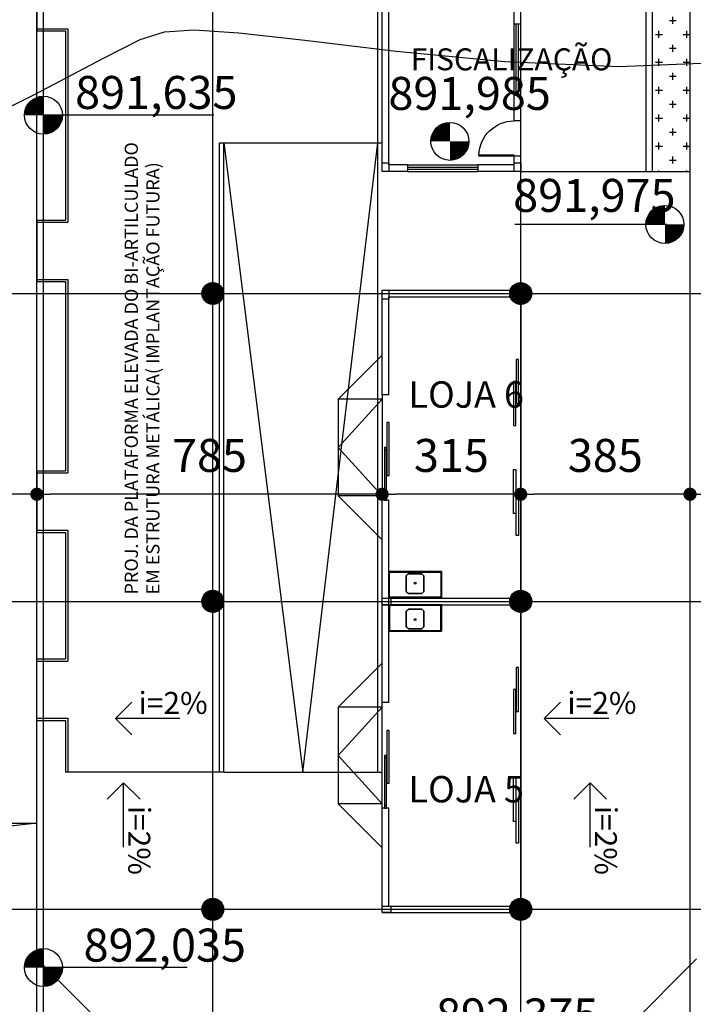
# Model space of a CAD drawing. Extents: x 426349 to 531820, y 3523 to 36018.
# Drawn here: x 448039 to 449571, y 18020 to 20258 of the extents above; entities that cross this region are included whole.
import ezdxf
from ezdxf.lldxf.tags import DXFTag

# ---------------------------------------------------------------- set-up
doc = ezdxf.new("R2010")
doc.units = 0
doc.header["$LTSCALE"] = 100
doc.header["$PDMODE"] = 34
doc.linetypes.add('CONTINUO', pattern=[0])
for name, color, linetype in [('ARQ-BI-ARTIC', 10, 'HIDDEN'), ('ARQ-COTA', 7, 'Continuous'), ('ARQ-EIXOS', 10, 'Continuous'), ('ARQ-HACHURA', 252, 'Continuous'), ('ARQ-JANELA', 210, 'Continuous'), ('ARQ-LIN-VISTA', 252, 'Continuous'), ('ARQ-PAISAGISMO', 90, 'Continuous'), ('ARQ-PAREDE', 5, 'Continuous'), ('ARQ-PILAR', 230, 'Continuous'), ('ARQ-PLATAFORMA', 4, 'Continuous'), ('ARQ-PORTA', 4, 'Continuous'), ('ARQ-TEXTO', 7, 'Continuous'), ('CURVASTG', 10, 'CONTINUO')]:
    doc.layers.add(name, color=color, linetype=linetype)
doc.styles.add('ARIAL NARROW', font='txt')
doc.styles.add('COTAS', font='txt')
tags = doc.linetypes.add('CENTER', pattern=[2, 1.25, -0.25, 0.25, -0.25]).pattern_tags.tags
tags[10:11] = [DXFTag(74, 4), DXFTag(75, 0), DXFTag(340, '0'), DXFTag(46, 1.0), DXFTag(50, 0.0), DXFTag(44, 0.0), DXFTag(45, 0.0)]
tags[8:9] = [DXFTag(74, 4), DXFTag(75, 0), DXFTag(340, '0'), DXFTag(46, 1.0), DXFTag(50, 0.0), DXFTag(44, 0.0), DXFTag(45, 0.0)]
tags[6:7] = [DXFTag(74, 4), DXFTag(75, 0), DXFTag(340, '0'), DXFTag(46, 1.0), DXFTag(50, 0.0), DXFTag(44, 0.0), DXFTag(45, 0.0)]
tags[4:5] = [DXFTag(74, 4), DXFTag(75, 0), DXFTag(340, '0'), DXFTag(46, 1.0), DXFTag(50, 0.0), DXFTag(44, 0.0), DXFTag(45, 0.0)]
tags = doc.linetypes.add('HIDDEN', pattern=[0.375, 0.25, -0.125]).pattern_tags.tags
tags[6:7] = [DXFTag(74, 4), DXFTag(75, 0), DXFTag(340, '0'), DXFTag(46, 1.0), DXFTag(50, 0.0), DXFTag(44, 0.0), DXFTag(45, 0.0)]
tags[4:5] = [DXFTag(74, 4), DXFTag(75, 0), DXFTag(340, '0'), DXFTag(46, 1.0), DXFTag(50, 0.0), DXFTag(44, 0.0), DXFTag(45, 0.0)]
doc.dimstyles.new('1-500', dxfattribs={"dimtxt": 75, "dimasz": 30, "dimexe": 10, "dimexo": 10, "dimgap": 50, "dimtad": 1, "dimdec": 1, "dimzin": 12, "dimdsep": 46, "dimtxsty": 'COTAS', "dimblk": 'DOT', "dimcen": 10, "dimdle": 10, "dimclrd": 252, "dimclre": 252, "dimclrt": 256, "dimadec": 0, "dimazin": 0, "dimtfac": 1, "dimtdec": 1, "dimtix": 1, "dimtofl": 0, "dimtmove": 0, "dimatfit": 3, "dimfxl": 0, "dimtvp": 50, "dimtolj": 1, "dimlwd": -1, "dimlwe": -1, "dimarcsym": 0})
pattern_1 = [(45, (108766.8365, 0), (-0.8838834765, 0.8838834765), [])]

# ---------------------------------------------------------------- blocks, each defined once
blk = doc.blocks.new('_DOT')
at = {"color": 0, "linetype": 'ByBlock', "lineweight": -2}
blk.add_line((-0.5, 0), (-1, 0), dxfattribs=at)
at = {"linetype": 'ByBlock', "const_width": 0.5}
blk.add_lwpolyline([(-0.25, 0, 1), (0.25, 0, 1)], format="xyb", close=True, dxfattribs=at)
blk = doc.blocks.new('*D21')
at = {"layer": 'ARQ-COTA', "color": 252, "linetype": 'Continuous'}
for p, q in [((449498.9, 19635.6), (450129.2, 19635.6)), ((450119.2, 19605.6), (450119.2, 19403.1)), ((450119.2, 18965.6), (450119.2, 19168)), ((450178.9, 18935.6), (450109.2, 18935.6))]:
    blk.add_line(p, q, dxfattribs=at)
at = {"layer": 'DEFPOINTS', "color": 0, "linetype": 'Continuous'}
for p in [(449488.9, 19635.6), (450119.2, 19635.6), (450188.9, 18935.6)]:
    blk.add_point(p, dxfattribs=at)
at = {"layer": 'ARQ-COTA', "color": 252, "linetype": 'Continuous', "xscale": 30, "yscale": 30, "zscale": 30}
for p, rotation in [((450119.2, 19635.6), 90), ((450119.2, 18935.6), 270)]:
    blk.add_blockref('_DOT', p, dxfattribs=dict(at, rotation=rotation))
at = {"layer": 'ARQ-COTA', "linetype": 'Continuous', "insert": (450119.2, 19285.6), "char_height": 75, "attachment_point": 5, "rotation": 90, "style": 'COTAS'}
blk.add_mtext('\\A1;700', dxfattribs=at)
blk = doc.blocks.new('*D22')
at = {"layer": 'ARQ-COTA', "color": 252, "linetype": 'Continuous'}
for p, q in [((449498.9, 20335.6), (450129.2, 20335.6)), ((450119.2, 20305.6), (450119.2, 20103.1)), ((450119.2, 19665.6), (450119.2, 19868)), ((449498.9, 19635.6), (450129.2, 19635.6))]:
    blk.add_line(p, q, dxfattribs=at)
at = {"layer": 'DEFPOINTS', "color": 0, "linetype": 'Continuous'}
for p in [(449488.9, 20335.6), (450119.2, 20335.6), (449488.9, 19635.6)]:
    blk.add_point(p, dxfattribs=at)
at = {"layer": 'ARQ-COTA', "color": 252, "linetype": 'Continuous', "xscale": 30, "yscale": 30, "zscale": 30}
for p, rotation in [((450119.2, 20335.6), 90), ((450119.2, 19635.6), 270)]:
    blk.add_blockref('_DOT', p, dxfattribs=dict(at, rotation=rotation))
at = {"layer": 'ARQ-COTA', "linetype": 'Continuous', "insert": (450119.2, 19985.6), "char_height": 75, "attachment_point": 5, "rotation": 90, "style": 'COTAS'}
blk.add_mtext('\\A1;700', dxfattribs=at)
blk = doc.blocks.new('PORTA80')
for p, q in [((-20, 0), (-20, 800)), ((-20, 800), (0, 800)), ((0, 0), (0, 800)), ((0, 0), (-20, 0))]:
    blk.add_line(p, q)
blk.add_arc((0, 0), 800, 91.4637, 179.9868)
blk = doc.blocks.new('*D142')
at = {"layer": 'ARQ-COTA', "color": 252, "linetype": 'Continuous'}
blk.add_line((450263.5, 19179.2), (449593.5, 19179.2), dxfattribs=at)
at = {"layer": 'DEFPOINTS', "color": 0, "linetype": 'Continuous'}
for p in [(449563.5, 19179.2), (449563.5, 19179.2), (450293.5, 19179.2)]:
    blk.add_point(p, dxfattribs=at)
at = {"layer": 'ARQ-COTA', "color": 252, "linetype": 'Continuous', "xscale": 30, "yscale": 30, "zscale": 30, "rotation": 180}
blk.add_blockref('_DOT', (449563.5, 19179.2), dxfattribs=at)
at = {"layer": 'ARQ-COTA', "color": 252, "linetype": 'Continuous', "xscale": 30, "yscale": 30, "zscale": 30}
blk.add_blockref('_DOT', (450293.5, 19179.2), dxfattribs=at)
at = {"layer": 'ARQ-COTA', "linetype": 'Continuous', "insert": (449928.5, 19267.5), "char_height": 75, "attachment_point": 5, "style": 'COTAS'}
blk.add_mtext('\\A1;730', dxfattribs=at)
blk = doc.blocks.new('*D143')
at = {"layer": 'ARQ-COTA', "color": 252, "linetype": 'Continuous'}
blk.add_line((449533.5, 19179.2), (449208.5, 19179.2), dxfattribs=at)
at = {"layer": 'DEFPOINTS', "color": 0, "linetype": 'Continuous'}
for p in [(449178.5, 19179.2), (449178.5, 19179.2), (449563.5, 19179.2)]:
    blk.add_point(p, dxfattribs=at)
at = {"layer": 'ARQ-COTA', "color": 252, "linetype": 'Continuous', "xscale": 30, "yscale": 30, "zscale": 30, "rotation": 180}
blk.add_blockref('_DOT', (449178.5, 19179.2), dxfattribs=at)
at = {"layer": 'ARQ-COTA', "color": 252, "linetype": 'Continuous', "xscale": 30, "yscale": 30, "zscale": 30}
blk.add_blockref('_DOT', (449563.5, 19179.2), dxfattribs=at)
at = {"layer": 'ARQ-COTA', "linetype": 'Continuous', "insert": (449371, 19267.5), "char_height": 75, "attachment_point": 5, "style": 'COTAS'}
blk.add_mtext('\\A1;385', dxfattribs=at)
blk = doc.blocks.new('*D144')
at = {"layer": 'ARQ-COTA', "color": 252, "linetype": 'Continuous'}
blk.add_line((449148.5, 19179.2), (448893.5, 19179.2), dxfattribs=at)
at = {"layer": 'DEFPOINTS', "color": 0, "linetype": 'Continuous'}
for p in [(448863.5, 19179.2), (448863.5, 19179.2), (449178.5, 19179.2)]:
    blk.add_point(p, dxfattribs=at)
at = {"layer": 'ARQ-COTA', "color": 252, "linetype": 'Continuous', "xscale": 30, "yscale": 30, "zscale": 30, "rotation": 180}
blk.add_blockref('_DOT', (448863.5, 19179.2), dxfattribs=at)
at = {"layer": 'ARQ-COTA', "color": 252, "linetype": 'Continuous', "xscale": 30, "yscale": 30, "zscale": 30}
blk.add_blockref('_DOT', (449178.5, 19179.2), dxfattribs=at)
at = {"layer": 'ARQ-COTA', "linetype": 'Continuous', "insert": (449021, 19267.5), "char_height": 75, "attachment_point": 5, "style": 'COTAS'}
blk.add_mtext('\\A1;315', dxfattribs=at)
blk = doc.blocks.new('*D145')
at = {"layer": 'ARQ-COTA', "color": 252, "linetype": 'Continuous'}
blk.add_line((448833.5, 19179.2), (448108.5, 19179.2), dxfattribs=at)
at = {"layer": 'DEFPOINTS', "color": 0, "linetype": 'Continuous'}
for p in [(448078.5, 19179.2), (448078.5, 19179.2), (448863.5, 19179.2)]:
    blk.add_point(p, dxfattribs=at)
at = {"layer": 'ARQ-COTA', "color": 252, "linetype": 'Continuous', "xscale": 30, "yscale": 30, "zscale": 30, "rotation": 180}
blk.add_blockref('_DOT', (448078.5, 19179.2), dxfattribs=at)
at = {"layer": 'ARQ-COTA', "color": 252, "linetype": 'Continuous', "xscale": 30, "yscale": 30, "zscale": 30}
blk.add_blockref('_DOT', (448863.5, 19179.2), dxfattribs=at)
at = {"layer": 'ARQ-COTA', "linetype": 'Continuous', "insert": (448471, 19267.5), "char_height": 75, "attachment_point": 5, "style": 'COTAS'}
blk.add_mtext('\\A1;785', dxfattribs=at)
blk = doc.blocks.new('*D146')
at = {"layer": 'ARQ-COTA', "color": 252, "linetype": 'Continuous'}
blk.add_line((448048.5, 19179.2), (447008.5, 19179.2), dxfattribs=at)
at = {"layer": 'DEFPOINTS', "color": 0, "linetype": 'Continuous'}
for p in [(446978.5, 19179.2), (446978.5, 19179.2), (448078.5, 19179.2)]:
    blk.add_point(p, dxfattribs=at)
at = {"layer": 'ARQ-COTA', "color": 252, "linetype": 'Continuous', "xscale": 30, "yscale": 30, "zscale": 30, "rotation": 180}
blk.add_blockref('_DOT', (446978.5, 19179.2), dxfattribs=at)
at = {"layer": 'ARQ-COTA', "color": 252, "linetype": 'Continuous', "xscale": 30, "yscale": 30, "zscale": 30}
blk.add_blockref('_DOT', (448078.5, 19179.2), dxfattribs=at)
at = {"layer": 'ARQ-COTA', "linetype": 'Continuous', "insert": (447528.5, 19267.5), "char_height": 75, "attachment_point": 5, "style": 'COTAS'}
blk.add_mtext('\\A1;1100', dxfattribs=at)

msp = doc.modelspace()

# ---------------------------------------------------------------- hatches: boundary and pattern name
at = {"layer": 'ARQ-HACHURA', "linetype": 'Continuous'}
h = msp.add_hatch(dxfattribs=at)
h.set_pattern_fill('ANSI31', color=210, scale=10, style=0)
h.set_pattern_definition(pattern_1)
h.paths.add_polyline_path([(448503.5, 19635.56, 1), (448453.5, 19635.56, 1)])
h = msp.add_hatch(dxfattribs=at)
h.set_pattern_fill('ANSI31', color=210, scale=10, style=0)
h.set_pattern_definition([(45, (109466.8365, 0), (-0.8838834765, 0.8838834765), [])])
h.paths.add_polyline_path([(449203.5, 19635.56, 1), (449153.5, 19635.56, 1)])
h = msp.add_hatch(dxfattribs=at)
h.set_pattern_fill('ANSI31', color=210, scale=10, style=0)
h.set_pattern_definition(pattern_1)
h.paths.add_polyline_path([(448503.5, 18935.56, 1), (448453.5, 18935.56, 1)])
h = msp.add_hatch(dxfattribs=at)
h.set_pattern_fill('ANSI31', color=210, scale=10, style=0)
h.set_pattern_definition(pattern_1)
h.paths.add_polyline_path([(449203.5, 18935.56, 1), (449153.5, 18935.56, 1)])
h = msp.add_hatch(dxfattribs=at)
h.set_pattern_fill('ANSI31', color=210, scale=10, style=0)
h.set_pattern_definition(pattern_1)
h.paths.add_polyline_path([(448503.5, 18235.56, 1), (448453.5, 18235.56, 1)])
h = msp.add_hatch(dxfattribs=at)
h.set_pattern_fill('ANSI31', color=210, scale=10, style=0)
h.set_pattern_definition(pattern_1)
h.paths.add_polyline_path([(449203.5, 18235.56, 1), (449153.5, 18235.56, 1)])
at = {"layer": 'ARQ-PAISAGISMO', "linetype": 'Continuous'}
h = msp.add_hatch(dxfattribs=at)
h.set_pattern_fill('CROSS', color=256, scale=5, style=0)
h.paths.add_polyline_path([(449563.5, 20335.56), (449478.5, 20335.56), (449478.5, 20154.86), (449563.5, 20158.12)])
h.paths.add_polyline_path([(449563.5, 20158.12), (449478.5, 20154.86), (449478.5, 19913.06), (449563.5, 19913.06)])
h.paths.add_polyline_path([(449563.5, 20874.97), (449458.22, 21030.67, -0.0801313), (449478.5, 20904.9), (449478.5, 20335.56), (449563.5, 20335.56)])
h.paths.add_polyline_path([(449186.86, 20899.89), (449542.52, 20899.89), (449542.52, 21035.11), (449186.86, 21035.11)], flags=9)

# ---------------------------------------------------------------- linework, layer by layer
at = {"layer": 'ARQ-BI-ARTIC'}
for p, q in [((448078.5, 20372.56), (448078.5, 20232.56)), ((448853.5, 18547.06), (448853.5, 20328.06)), ((448078.5, 20237.56), (448148.5, 20237.56)), ((448148.5, 20237.56), (448148.5, 19797.56)), ((448078.5, 20232.56), (448143.5, 20232.56)), ((448143.5, 20232.56), (448143.5, 19802.56)), ((448493.5, 18547.06), (448493.5, 19978.06)), ((448493.5, 19978.06), (448863.5, 19978.06)), ((448503.5, 18547.06), (448503.5, 19978.06)), ((448078.5, 19802.56), (448143.5, 19802.56)), ((448078.5, 19802.56), (448078.5, 19662.56)), ((448078.5, 19797.56), (448148.5, 19797.56)), ((448078.5, 19667.56), (448148.5, 19667.56)), ((448078.5, 19662.56), (448143.5, 19662.56)), ((448143.5, 19662.56), (448143.5, 19232.56)), ((448148.5, 19667.56), (448148.5, 19227.56)), ((448078.5, 19232.56), (448143.5, 19232.56)), ((448078.5, 19232.56), (448078.5, 19092.56)), ((448078.5, 19227.56), (448148.5, 19227.56)), ((448078.5, 19097.56), (448148.5, 19097.56)), ((448148.5, 19097.56), (448148.5, 18800.06)), ((448078.5, 19092.56), (448143.5, 19092.56)), ((448143.5, 19092.56), (448143.5, 18805.06)), ((448078.5, 18805.06), (448143.5, 18805.06)), ((448078.5, 18800.06), (448148.5, 18800.06)), ((448078.5, 18670.06), (448148.5, 18670.06)), ((448148.5, 18670.06), (448148.5, 18547.06)), ((448078.5, 18665.06), (448143.5, 18665.06)), ((448143.5, 18665.06), (448143.5, 18547.06)), ((448503.5, 18547.06), (448143.5, 18547.06)), ((448503.5, 18547.06), (448863.5, 18547.06))]:
    msp.add_line(p, q, dxfattribs=at)
at = {"layer": 'ARQ-BI-ARTIC', "linetype": 'Continuous'}
msp.add_lwpolyline([(448503.5, 19978.06), (448683.5, 18547.06), (448853.5, 19978.06)], dxfattribs=at)
at = {"layer": 'ARQ-EIXOS', "linetype": 'CENTER'}
for p, q in [((448478.5, 13935.56), (448478.5, 22398.07)), ((449178.5, 13935.56), (449178.5, 22398.07)), ((446543.5, 19635.56), (451086.88, 19635.56)), ((446543.5, 18935.56), (451086.88, 18935.56)), ((445985.18, 18235.56), (451086.88, 18235.56))]:
    msp.add_line(p, q, dxfattribs=at)
at = {"layer": 'ARQ-JANELA', "linetype": 'Continuous'}
for p, q in [((449163.5, 20088.06), (449163.5, 20248.06)), ((449168.5, 20088.06), (449168.5, 20248.06)), ((449173.5, 20088.06), (449173.5, 20248.06)), ((449178.5, 20088.06), (449178.5, 20248.06)), ((448921, 19928.06), (449081, 19928.06)), ((448921, 19923.06), (449081, 19923.06)), ((448921, 19918.06), (449081, 19918.06)), ((448921, 19913.06), (449081, 19913.06))]:
    msp.add_line(p, q, dxfattribs=at)
at = {"layer": 'ARQ-LIN-VISTA', "color": 230}
for p, q in [((449463.5, 19913.06), (449463.5, 20900.31)), ((449478.5, 19913.06), (449478.5, 20904.9))]:
    msp.add_line(p, q, dxfattribs=at)
at = {"layer": 'ARQ-LIN-VISTA', "linetype": 'Continuous'}
for p, q in [((449178.5, 19913.06), (449563.5, 19913.06)), ((449178.5, 19610.03), (449178.5, 18960.56)), ((448763.5, 19395.47), (448763.5, 19175.47)), ((449178.5, 18910.03), (449178.5, 18260.56)), ((448763.5, 18695.47), (448763.5, 18475.47)), ((448863.5, 18465.56), (448863.5, 18705.56)), ((448258.5, 17943.06), (448078.5, 18123.06)), ((449398.5, 17943.06), (449578.5, 18123.06))]:
    msp.add_line(p, q, dxfattribs=at)
at = {"layer": 'ARQ-LIN-VISTA'}
for p, q in [((448763.5, 19395.47), (448863.5, 19495.47)), ((448863.5, 19395.47), (448763.5, 19395.47)), ((448863.5, 19405.56), (448863.5, 19165.56)), ((448863.5, 19175.47), (448763.5, 19175.47)), ((448763.5, 19175.47), (448863.5, 19075.47)), ((448763.5, 18695.47), (448863.5, 18795.47)), ((448863.5, 18695.47), (448763.5, 18695.47)), ((448863.5, 18475.47), (448763.5, 18475.47)), ((448763.5, 18475.47), (448863.5, 18375.47))]:
    msp.add_line(p, q, dxfattribs=at)
at = {"layer": 'ARQ-LIN-VISTA', "linetype": 'HIDDEN'}
for points in [[(448863.5, 19395.47), (448763.5, 19285.47), (448863.5, 19175.47)], [(448863.5, 18695.47), (448763.5, 18585.47), (448863.5, 18475.47)]]:
    msp.add_lwpolyline(points, dxfattribs=at)
at = {"layer": 'ARQ-PAREDE'}
for p, q in [((448863.5, 19913.06), (448863.5, 20328.06)), ((448878.5, 19928.06), (448878.5, 20328.06)), ((449163.5, 20248.06), (449163.5, 20315.56)), ((449178.5, 20248.06), (449178.5, 20310.56)), ((449178.5, 20248.06), (449163.5, 20248.06)), ((449178.5, 20088.06), (449163.5, 20088.06)), ((449178.5, 20028.06), (449163.5, 20028.06)), ((449163.5, 19928.06), (449163.5, 19948.06)), ((449178.5, 19948.06), (449163.5, 19948.06)), ((449178.5, 19913.06), (449178.5, 19948.06)), ((448921, 19928.06), (448878.5, 19928.06)), ((449163.5, 19928.06), (449081, 19928.06)), ((448921, 19913.06), (448863.5, 19913.06)), ((449178.5, 19913.06), (449081, 19913.06))]:
    msp.add_line(p, q, dxfattribs=at)
at = {"layer": 'ARQ-PAREDE', "linetype": 'Continuous'}
for p, q in [((449163.5, 20028.06), (449163.5, 20088.06)), ((449178.5, 20028.06), (449178.5, 20088.06)), ((448921, 19928.06), (448921, 19913.06)), ((449081, 19928.06), (449081, 19913.06)), ((448863.5, 19643.06), (449154.65, 19643.06)), ((448863.5, 19405.56), (448863.5, 19643.06)), ((448878.5, 19628.06), (449154.65, 19628.06)), ((448878.5, 19405.56), (448878.5, 19628.06)), ((448878.5, 19405.56), (448863.5, 19405.56)), ((448878.5, 19165.56), (448863.5, 19165.56)), ((448863.5, 18705.56), (448863.5, 19165.56)), ((448878.5, 18705.56), (448878.5, 19165.56)), ((448878.5, 18943.06), (449154.65, 18943.06)), ((448863.5, 18928.06), (449154.65, 18928.06)), ((448878.5, 18705.56), (448863.5, 18705.56)), ((448863.5, 18228.06), (448863.5, 18465.56)), ((448878.5, 18465.56), (448863.5, 18465.56)), ((448878.5, 18243.06), (448878.5, 18465.56)), ((448863.5, 18228.06), (449154.65, 18228.06)), ((448878.5, 18243.06), (449154.65, 18243.06))]:
    msp.add_line(p, q, dxfattribs=at)
at = {"layer": 'ARQ-PILAR', "linetype": 'Continuous'}
for points in [[(448863.5, 19933.06), (448878.5, 19933.06), (448878.5, 19913.06), (448863.5, 19913.06)], [(449163.5, 19933.06), (449178.5, 19933.06), (449178.5, 19913.06), (449163.5, 19913.06)], [(448863.5, 19643.06), (448878.5, 19643.06), (448878.5, 19623.06), (448863.5, 19623.06)], [(448863.5, 18943.06), (448883.5, 18943.06), (448883.5, 18928.06), (448863.5, 18928.06)], [(448863.5, 18243.06), (448883.5, 18243.06), (448883.5, 18228.06), (448863.5, 18228.06)]]:
    msp.add_lwpolyline(points, close=True, dxfattribs=at)
for centre in [(448478.5, 19635.56), (449178.5, 19635.56), (448478.5, 18935.56), (449178.5, 18935.56), (448478.5, 18235.56), (449178.5, 18235.56)]:
    msp.add_circle(centre, 25, dxfattribs=at)
at = {"layer": 'ARQ-PLATAFORMA'}
for p, q in [((448078.5, 14035.56), (448078.5, 21135.56)), ((448093.5, 14035.56), (448093.5, 21078.16)), ((449563.5, 19913.06), (449563.5, 20901.74)), ((449563.5, 14035.56), (449563.5, 19913.06))]:
    msp.add_line(p, q, dxfattribs=at)
at = {"layer": 'ARQ-PORTA'}
for p, q in [((448998.5, 19003.41, 10), (448878.5, 19003.41, 10)), ((448878.5, 19003.41, 10), (448878.5, 18943.41, 10)), ((448878.5, 19003.41, 80), (448998.5, 19003.41, 80)), ((448878.5, 18943.41, 80), (448878.5, 19003.41, 80)), ((448878.5, 19003.41, 78), (448998.5, 19003.41, 78)), ((448878.5, 18943.41, 78), (448878.5, 19003.41, 78)), ((448878.5, 18993.41), (448878.5, 18943.41)), ((448880, 18944.91, 80), (448880, 19001.91, 80)), ((448880, 19001.91, 80), (448997, 19001.91, 80)), ((448881.5, 19003.41, 77), (448917.5, 19003.41, 77)), ((448883.5, 19003.41, 75), (448915.5, 19003.41, 75)), ((448911.71, 19003.41, 73), (448905.71, 19003.41, 73)), ((448911.71, 19003.41, 72), (448905.71, 19003.41, 72)), ((448923.5, 18998.41, 80), (448918.5, 18993.41, 80)), ((448918.5, 18958.41, 80), (448918.5, 18993.41, 80)), ((448920.5, 19003.41, 77), (448956.5, 19003.41, 77)), ((448922.5, 19003.41, 75), (448954.5, 19003.41, 75)), ((448923.5, 18998.41, 80), (448953.5, 18998.41, 80)), ((448926.3, 19003.41, 72), (448932.3, 19003.41, 72)), ((448926.3, 19003.41, 73), (448932.3, 19003.41, 73)), ((448958.5, 18993.41, 80), (448953.5, 18998.41, 80)), ((448958.5, 18993.41, 80), (448958.5, 18958.41, 80)), ((448959.5, 19003.41, 77), (448995.5, 19003.41, 77)), ((448961.5, 19003.41, 75), (448993.5, 19003.41, 75)), ((448961.5, 19003.41, 65), (448993.5, 19003.41, 65)), ((448961.5, 19003.41, 63), (448993.5, 19003.41, 63)), ((448961.5, 19003.41, 51), (448993.5, 19003.41, 51)), ((448961.5, 19003.41, 39), (448993.5, 19003.41, 39)), ((448961.5, 19003.41, 27), (448993.5, 19003.41, 27)), ((448961.5, 19003.41, 53), (448993.5, 19003.41, 53)), ((448961.5, 19003.41, 41), (448993.5, 19003.41, 41)), ((448961.5, 19003.41, 29), (448993.5, 19003.41, 29)), ((448974.5, 19003.41, 73), (448980.5, 19003.41, 73)), ((448974.5, 19003.41, 72), (448980.5, 19003.41, 72)), ((448974.5, 19003.41, 60), (448980.5, 19003.41, 60)), ((448974.5, 19003.41, 61), (448980.5, 19003.41, 61)), ((448974.5, 19003.41, 48), (448980.5, 19003.41, 48)), ((448974.5, 19003.41, 49), (448980.5, 19003.41, 49)), ((448974.5, 19003.41, 36), (448980.5, 19003.41, 36)), ((448974.5, 19003.41, 37), (448980.5, 19003.41, 37)), ((448974.5, 19003.41, 24), (448980.5, 19003.41, 24)), ((448974.5, 19003.41, 25), (448980.5, 19003.41, 25)), ((448997, 19001.91, 80), (448997, 18944.91, 80)), ((448998.5, 18943.41, 10), (448998.5, 19003.41, 10)), ((448998.5, 19003.41, 80), (448998.5, 18943.41, 80)), ((448998.5, 19003.41, 78), (448998.5, 18943.41, 78)), ((448998.5, 18943.41), (448998.5, 18993.41)), ((448918.5, 18963.41, 80), (448918.5, 18963.41, 80)), ((448878.5, 18943.41, 10), (448998.5, 18943.41, 10)), ((448878.5, 18943.41), (448998.5, 18943.41)), ((448998.5, 18943.41, 80), (448878.5, 18943.41, 80)), ((448998.5, 18943.41, 78), (448878.5, 18943.41, 78)), ((448997, 18944.91, 80), (448880, 18944.91, 80)), ((448918.5, 18958.41, 80), (448923.5, 18953.41, 80)), ((448953.5, 18953.41, 80), (448923.5, 18953.41, 80)), ((448953.5, 18953.41, 80), (448958.5, 18958.41, 80)), ((448878.5, 18928.06, 10), (448998.5, 18928.06, 10)), ((448878.5, 18868.06, 10), (448878.5, 18928.06, 10)), ((448878.5, 18878.06), (448878.5, 18928.06)), ((448878.5, 18928.06), (448998.5, 18928.06)), ((448998.5, 18928.06, 80), (448878.5, 18928.06, 80)), ((448878.5, 18928.06, 80), (448878.5, 18868.06, 80)), ((448998.5, 18928.06, 78), (448878.5, 18928.06, 78)), ((448878.5, 18928.06, 78), (448878.5, 18868.06, 78)), ((448880, 18926.56, 80), (448880, 18869.56, 80)), ((448997, 18926.56, 80), (448880, 18926.56, 80)), ((448918.5, 18913.06, 80), (448923.5, 18918.06, 80)), ((448953.5, 18918.06, 80), (448923.5, 18918.06, 80)), ((448953.5, 18918.06, 80), (448958.5, 18913.06, 80)), ((448997, 18869.56, 80), (448997, 18926.56, 80)), ((448998.5, 18928.06, 10), (448998.5, 18868.06, 10)), ((448998.5, 18928.06), (448998.5, 18878.06)), ((448998.5, 18868.06, 80), (448998.5, 18928.06, 80)), ((448998.5, 18868.06, 78), (448998.5, 18928.06, 78)), ((448918.5, 18913.06, 80), (448918.5, 18878.06, 80)), ((448918.5, 18908.06, 80), (448918.5, 18908.06, 80)), ((448958.5, 18878.06, 80), (448958.5, 18913.06, 80)), ((448923.5, 18873.06, 80), (448918.5, 18878.06, 80)), ((448923.5, 18873.06, 80), (448953.5, 18873.06, 80)), ((448958.5, 18878.06, 80), (448953.5, 18873.06, 80)), ((448998.5, 18868.06, 10), (448878.5, 18868.06, 10)), ((448878.5, 18868.06, 80), (448998.5, 18868.06, 80)), ((448878.5, 18868.06, 78), (448998.5, 18868.06, 78)), ((448880, 18869.56, 80), (448997, 18869.56, 80)), ((448881.5, 18868.06, 77), (448917.5, 18868.06, 77)), ((448883.5, 18868.06, 75), (448915.5, 18868.06, 75)), ((448911.71, 18868.06, 73), (448905.71, 18868.06, 73)), ((448911.71, 18868.06, 72), (448905.71, 18868.06, 72)), ((448920.5, 18868.06, 77), (448956.5, 18868.06, 77)), ((448922.5, 18868.06, 75), (448954.5, 18868.06, 75)), ((448926.3, 18868.06, 72), (448932.3, 18868.06, 72)), ((448926.3, 18868.06, 73), (448932.3, 18868.06, 73)), ((448959.5, 18868.06, 77), (448995.5, 18868.06, 77)), ((448961.5, 18868.06, 75), (448993.5, 18868.06, 75)), ((448961.5, 18868.06, 65), (448993.5, 18868.06, 65)), ((448961.5, 18868.06, 63), (448993.5, 18868.06, 63)), ((448961.5, 18868.06, 51), (448993.5, 18868.06, 51)), ((448961.5, 18868.06, 39), (448993.5, 18868.06, 39)), ((448961.5, 18868.06, 27), (448993.5, 18868.06, 27)), ((448961.5, 18868.06, 53), (448993.5, 18868.06, 53)), ((448961.5, 18868.06, 41), (448993.5, 18868.06, 41)), ((448961.5, 18868.06, 29), (448993.5, 18868.06, 29)), ((448974.5, 18868.06, 73), (448980.5, 18868.06, 73)), ((448974.5, 18868.06, 72), (448980.5, 18868.06, 72)), ((448974.5, 18868.06, 60), (448980.5, 18868.06, 60)), ((448974.5, 18868.06, 61), (448980.5, 18868.06, 61)), ((448974.5, 18868.06, 48), (448980.5, 18868.06, 48)), ((448974.5, 18868.06, 49), (448980.5, 18868.06, 49)), ((448974.5, 18868.06, 36), (448980.5, 18868.06, 36)), ((448974.5, 18868.06, 37), (448980.5, 18868.06, 37)), ((448974.5, 18868.06, 24), (448980.5, 18868.06, 24)), ((448974.5, 18868.06, 25), (448980.5, 18868.06, 25))]:
    msp.add_line(p, q, dxfattribs=at)
at = {"layer": 'ARQ-PORTA', "extrusion": (0, 1, 0)}
for p, q in [((448881.5, 19003.41, 77), (448881.5, 19003.41, 13)), ((448881.5, 19003.41, 13), (448917.5, 19003.41, 13)), ((448883.5, 19003.41, 75), (448883.5, 19003.41, 15)), ((448883.5, 19003.41, 15), (448915.5, 19003.41, 15)), ((448905.71, 19003.41, 73), (448905.71, 19003.41, 72)), ((448911.71, 19003.41, 73), (448911.71, 19003.41, 72)), ((448915.5, 19003.41, 75), (448915.5, 19003.41, 15)), ((448917.5, 19003.41, 77), (448917.5, 19003.41, 13)), ((448920.5, 19003.41, 77), (448920.5, 19003.41, 13)), ((448920.5, 19003.41, 13), (448956.5, 19003.41, 13)), ((448922.5, 19003.41, 15), (448954.5, 19003.41, 15)), ((448922.5, 19003.41, 75), (448922.5, 19003.41, 15)), ((448926.3, 19003.41, 73), (448926.3, 19003.41, 72)), ((448932.3, 19003.41, 73), (448932.3, 19003.41, 72)), ((448954.5, 19003.41, 75), (448954.5, 19003.41, 15)), ((448956.5, 19003.41, 77), (448956.5, 19003.41, 13)), ((448959.5, 19003.41, 77), (448959.5, 19003.41, 13)), ((448959.5, 19003.41, 13), (448995.5, 19003.41, 13)), ((448961.5, 19003.41, 75), (448961.5, 19003.41, 65)), ((448961.5, 19003.41, 15), (448993.5, 19003.41, 15)), ((448961.5, 19003.41, 63), (448961.5, 19003.41, 53)), ((448961.5, 19003.41, 51), (448961.5, 19003.41, 41)), ((448961.5, 19003.41, 39), (448961.5, 19003.41, 29)), ((448961.5, 19003.41, 27), (448961.5, 19003.41, 15)), ((448974.5, 19003.41, 73), (448974.5, 19003.41, 72)), ((448974.5, 19003.41, 61), (448974.5, 19003.41, 60)), ((448974.5, 19003.41, 49), (448974.5, 19003.41, 48)), ((448974.5, 19003.41, 37), (448974.5, 19003.41, 36)), ((448974.5, 19003.41, 25), (448974.5, 19003.41, 24)), ((448980.5, 19003.41, 73), (448980.5, 19003.41, 72)), ((448980.5, 19003.41, 61), (448980.5, 19003.41, 60)), ((448980.5, 19003.41, 49), (448980.5, 19003.41, 48)), ((448980.5, 19003.41, 37), (448980.5, 19003.41, 36)), ((448980.5, 19003.41, 25), (448980.5, 19003.41, 24)), ((448993.5, 19003.41, 75), (448993.5, 19003.41, 65)), ((448993.5, 19003.41, 27), (448993.5, 19003.41, 15)), ((448993.5, 19003.41, 39), (448993.5, 19003.41, 29)), ((448993.5, 19003.41, 51), (448993.5, 19003.41, 41)), ((448993.5, 19003.41, 63), (448993.5, 19003.41, 53)), ((448995.5, 19003.41, 77), (448995.5, 19003.41, 13))]:
    msp.add_line(p, q, dxfattribs=at)
at = {"layer": 'ARQ-PORTA', "extrusion": (0.313639, 0.923644, 0.220257)}
msp.add_line((448918.5, 18963.41, 80), (448918.5, 18963.41, 80), dxfattribs=at)
msp.add_line((448918.5, 18963.41, 80), (448918.5, 18963.41, 80), dxfattribs=at)
msp.add_line((448918.5, 18963.41, 80), (448918.5, 18963.41, 80), dxfattribs=at)
at = {"layer": 'ARQ-PORTA', "extrusion": (0.313639, -0.923644, 0.220257)}
msp.add_line((448918.5, 18908.06, 80), (448918.5, 18908.06, 80), dxfattribs=at)
msp.add_line((448918.5, 18908.06, 80), (448918.5, 18908.06, 80), dxfattribs=at)
msp.add_line((448918.5, 18908.06, 80), (448918.5, 18908.06, 80), dxfattribs=at)
at = {"layer": 'ARQ-PORTA', "extrusion": (0, -1, 0)}
for p, q in [((448881.5, 18868.06, 77), (448881.5, 18868.06, 13)), ((448881.5, 18868.06, 13), (448917.5, 18868.06, 13)), ((448883.5, 18868.06, 75), (448883.5, 18868.06, 15)), ((448883.5, 18868.06, 15), (448915.5, 18868.06, 15)), ((448905.71, 18868.06, 73), (448905.71, 18868.06, 72)), ((448911.71, 18868.06, 73), (448911.71, 18868.06, 72)), ((448915.5, 18868.06, 75), (448915.5, 18868.06, 15)), ((448917.5, 18868.06, 77), (448917.5, 18868.06, 13)), ((448920.5, 18868.06, 77), (448920.5, 18868.06, 13)), ((448920.5, 18868.06, 13), (448956.5, 18868.06, 13)), ((448922.5, 18868.06, 15), (448954.5, 18868.06, 15)), ((448922.5, 18868.06, 75), (448922.5, 18868.06, 15)), ((448926.3, 18868.06, 73), (448926.3, 18868.06, 72)), ((448932.3, 18868.06, 73), (448932.3, 18868.06, 72)), ((448954.5, 18868.06, 75), (448954.5, 18868.06, 15)), ((448956.5, 18868.06, 77), (448956.5, 18868.06, 13)), ((448959.5, 18868.06, 77), (448959.5, 18868.06, 13)), ((448959.5, 18868.06, 13), (448995.5, 18868.06, 13)), ((448961.5, 18868.06, 75), (448961.5, 18868.06, 65)), ((448961.5, 18868.06, 15), (448993.5, 18868.06, 15)), ((448961.5, 18868.06, 63), (448961.5, 18868.06, 53)), ((448961.5, 18868.06, 51), (448961.5, 18868.06, 41)), ((448961.5, 18868.06, 39), (448961.5, 18868.06, 29)), ((448961.5, 18868.06, 27), (448961.5, 18868.06, 15)), ((448974.5, 18868.06, 73), (448974.5, 18868.06, 72)), ((448974.5, 18868.06, 61), (448974.5, 18868.06, 60)), ((448974.5, 18868.06, 49), (448974.5, 18868.06, 48)), ((448974.5, 18868.06, 37), (448974.5, 18868.06, 36)), ((448974.5, 18868.06, 25), (448974.5, 18868.06, 24)), ((448980.5, 18868.06, 73), (448980.5, 18868.06, 72)), ((448980.5, 18868.06, 61), (448980.5, 18868.06, 60)), ((448980.5, 18868.06, 49), (448980.5, 18868.06, 48)), ((448980.5, 18868.06, 37), (448980.5, 18868.06, 36)), ((448980.5, 18868.06, 25), (448980.5, 18868.06, 24)), ((448993.5, 18868.06, 75), (448993.5, 18868.06, 65)), ((448993.5, 18868.06, 27), (448993.5, 18868.06, 15)), ((448993.5, 18868.06, 39), (448993.5, 18868.06, 29)), ((448993.5, 18868.06, 51), (448993.5, 18868.06, 41)), ((448993.5, 18868.06, 63), (448993.5, 18868.06, 53)), ((448995.5, 18868.06, 77), (448995.5, 18868.06, 13))]:
    msp.add_line(p, q, dxfattribs=at)
at = {"layer": 'ARQ-PORTA', "linetype": 'Continuous'}
for points in [[(449168.5, 19485.56), (449168.5, 19385.56), (449173.5, 19385.56), (449173.5, 19485.56)], [(449162.5, 19435.56), (449162.5, 19335.56), (449167.5, 19335.56), (449167.5, 19435.56)], [(448879.5, 19221.99), (448879.5, 19341.99), (448874.5, 19341.99), (448874.5, 19221.99)], [(448873.5, 19171.99), (448873.5, 19285.56), (448868.5, 19285.56), (448868.5, 19171.99)], [(448873.5, 19165.56), (448873.5, 19279.13), (448868.5, 19279.13), (448868.5, 19165.56)], [(449162.5, 19135.56), (449162.5, 19235.56), (449167.5, 19235.56), (449167.5, 19135.56)], [(449168.5, 19085.56), (449168.5, 19185.56), (449173.5, 19185.56), (449173.5, 19085.56)], [(449168.5, 19085.56), (449168.5, 19185.56), (449173.5, 19185.56), (449173.5, 19085.56)], [(449168.5, 18785.56), (449168.5, 18685.56), (449173.5, 18685.56), (449173.5, 18785.56)], [(449162.5, 18735.56), (449162.5, 18635.56), (449167.5, 18635.56), (449167.5, 18735.56)], [(448879.5, 18521.99), (448879.5, 18641.99), (448874.5, 18641.99), (448874.5, 18521.99)], [(448873.5, 18471.99), (448873.5, 18585.56), (448868.5, 18585.56), (448868.5, 18471.99)], [(448873.5, 18465.56), (448873.5, 18579.13), (448868.5, 18579.13), (448868.5, 18465.56)], [(449162.5, 18435.56), (449162.5, 18535.56), (449167.5, 18535.56), (449167.5, 18435.56)], [(449168.5, 18385.56), (449168.5, 18485.56), (449173.5, 18485.56), (449173.5, 18385.56)], [(449168.5, 18385.56), (449168.5, 18485.56), (449173.5, 18485.56), (449173.5, 18385.56)]]:
    msp.add_lwpolyline(points, close=True, dxfattribs=at)
at = {"layer": 'ARQ-PORTA'}
for centre in [(448938.5, 18977.06, 70), (448938.5, 18894.4, 70)]:
    msp.add_circle(centre, 1.9, dxfattribs=at)
for points, invisible_edges in [([(448878.5, 19003.41, 80), (448878.5, 18943.41, 80), (448918.5, 18943.41, 80), (448918.5, 19003.41, 80)], 4), ([(448918.5, 18993.41, 80), (448923.5, 18998.41, 80), (448923.5, 19003.41, 80), (448918.5, 19003.41, 80)], 11), ([(448923.5, 18998.41, 70), (448918.5, 18993.41, 70), (448918.5, 18958.41, 70), (448923.5, 18953.41, 70)], 8), ([(448923.5, 18998.41, 80), (448953.5, 18998.41, 80), (448953.5, 19003.41, 80), (448923.5, 19003.41, 80)], 11), ([(448923.5, 18953.41, 70), (448953.5, 18953.41, 70), (448953.5, 18998.41, 70), (448923.5, 18998.41, 70)], 10), ([(448958.5, 18993.41, 80), (448953.5, 18998.41, 80), (448953.5, 19003.41, 80), (448958.5, 19003.41, 80)], 11), ([(448953.5, 18953.41, 70), (448958.5, 18958.41, 70), (448958.5, 18993.41, 70), (448953.5, 18998.41, 70)], 8), ([(448998.5, 19003.41, 80), (448998.5, 18943.41, 80), (448958.5, 18943.41, 80), (448958.5, 19003.41, 80)], 4), ([(448918.5, 18958.41, 80), (448923.5, 18953.41, 80), (448923.5, 18943.41, 80), (448918.5, 18943.41, 80)], 11), ([(448923.5, 18953.41, 80), (448953.5, 18953.41, 80), (448953.5, 18943.41, 80), (448923.5, 18943.41, 80)], 11), ([(448958.5, 18958.41, 80), (448953.5, 18953.41, 80), (448953.5, 18943.41, 80), (448958.5, 18943.41, 80)], 11), ([(448878.5, 18868.06, 80), (448878.5, 18928.06, 80), (448918.5, 18928.06, 80), (448918.5, 18868.06, 80)], 4), ([(448918.5, 18913.06, 80), (448923.5, 18918.06, 80), (448923.5, 18928.06, 80), (448918.5, 18928.06, 80)], 11), ([(448923.5, 18873.06, 70), (448918.5, 18878.06, 70), (448918.5, 18913.06, 70), (448923.5, 18918.06, 70)], 8), ([(448923.5, 18918.06, 80), (448953.5, 18918.06, 80), (448953.5, 18928.06, 80), (448923.5, 18928.06, 80)], 11), ([(448923.5, 18918.06, 70), (448953.5, 18918.06, 70), (448953.5, 18873.06, 70), (448923.5, 18873.06, 70)], 10), ([(448958.5, 18913.06, 80), (448953.5, 18918.06, 80), (448953.5, 18928.06, 80), (448958.5, 18928.06, 80)], 11), ([(448953.5, 18918.06, 70), (448958.5, 18913.06, 70), (448958.5, 18878.06, 70), (448953.5, 18873.06, 70)], 8), ([(448998.5, 18868.06, 80), (448998.5, 18928.06, 80), (448958.5, 18928.06, 80), (448958.5, 18868.06, 80)], 4), ([(448918.5, 18878.06, 80), (448923.5, 18873.06, 80), (448923.5, 18868.06, 80), (448918.5, 18868.06, 80)], 11), ([(448923.5, 18873.06, 80), (448953.5, 18873.06, 80), (448953.5, 18868.06, 80), (448923.5, 18868.06, 80)], 11), ([(448958.5, 18878.06, 80), (448953.5, 18873.06, 80), (448953.5, 18868.06, 80), (448958.5, 18868.06, 80)], 11)]:
    msp.add_3dface(points, dxfattribs=dict(at, invisible_edges=invisible_edges))
for points in [[(448918.5, 18963.41, 80), (448918.5, 18963.41, 80), (448918.5, 18963.41, 80)], [(448918.5, 18908.06, 80), (448918.5, 18908.06, 80), (448918.5, 18908.06, 80)]]:
    msp.add_3dface(points, dxfattribs=at)
at = {"layer": 'ARQ-TEXTO'}
for p, q in [((448093.5, 19997.86), (448093.5, 20084.26)), ((448480.82, 20041.06), (448093.5, 20041.06)), ((449510.55, 19792.7), (449165.33, 19792.7)), ((448257.14, 18669.35), (448294.38, 18706.65)), ((449232.14, 18669.35), (449269.39, 18706.65)), ((448403.82, 18669.35), (448257.14, 18669.35)), ((448257.14, 18669.35), (448294.38, 18632.06)), ((449378.83, 18669.35), (449232.14, 18669.35)), ((449232.14, 18669.35), (449269.39, 18632.06)), ((448275.76, 18523.42), (448238.47, 18486.17)), ((448275.76, 18376.73), (448275.76, 18523.42)), ((448275.76, 18523.42), (448313.05, 18486.17)), ((449336.67, 18523.42), (449299.38, 18486.17)), ((449336.67, 18376.73), (449336.67, 18523.42)), ((449336.67, 18523.42), (449373.96, 18486.17)), ((448093.5, 18059.95), (448093.5, 18146.35)), ((448420.33, 18103.15), (448093.5, 18103.15))]:
    msp.add_line(p, q, dxfattribs=at)
at = {"layer": 'ARQ-TEXTO', "const_width": 43.2}
for points in [[(448093.5, 20062.66, 0.4142136), (448071.9, 20041.06, 0.4142136)], [(448115.1, 20041.06, -0.4142136), (448093.5, 20019.46, -0.4142136)], [(449017.5, 20003.1, 0.4142136), (448995.9, 19981.5, 0.4142136)], [(449039.1, 19981.5, -0.4142136), (449017.5, 19959.9, -0.4142136)], [(449506.35, 19814.3, 0.4142136), (449484.75, 19792.7, 0.4142136)], [(449527.95, 19792.7, -0.4142136), (449506.35, 19771.1, -0.4142136)], [(448093.5, 18124.75, 0.4142136), (448071.9, 18103.15, 0.4142136)], [(448115.1, 18103.15, -0.4142136), (448093.5, 18081.55, -0.4142136)]]:
    msp.add_lwpolyline(points, format="xyb", dxfattribs=at)
at = {"layer": 'ARQ-TEXTO'}
msp.add_lwpolyline([(446978.5, 18431.35), (448078.51, 18431.35), (447932.47, 18414.49), (447932.47, 18431.35)], dxfattribs=at)
for centre in [(448093.5, 20041.06), (449017.5, 19981.5), (449506.35, 19792.7), (448093.5, 18103.15)]:
    msp.add_circle(centre, 43.2, dxfattribs=at)
at = {"layer": 'CURVASTG', "color": 134, "linetype": 'CONTINUO'}
msp.add_polyline3d([(447821.58, 19962.96, 0), (448074.26, 20088.85, 0), (448229.94, 20170.34, 0), (448313.09, 20212.8, 0), (448368.57, 20230.34, 0), (448436.41, 20234.77, 0), (448537.41, 20228.57, 0), (448687.52, 20211.92, 0), (448895.65, 20186.88, 0), (449142.33, 20163.04, 0), (449401.03, 20151.89, 0), (449646, 20161.28, 0), (449854.68, 20184.58, 0), (450005.34, 20211.56, 0), (450084.19, 20234.29, 0), (450109.27, 20254.12, 0), (450106.61, 20274.72, 0)], dxfattribs=at)

# ---------------------------------------------------------------- block references
at = {"layer": 'ARQ-PORTA', "xscale": -0.09999999997671694, "yscale": 0.09999999997671694, "zscale": 0.1, "rotation": 90}
msp.add_blockref('PORTA80', (449163.5, 19948.06), dxfattribs=at)

# ---------------------------------------------------------------- texts
at = {"layer": 'ARQ-BI-ARTIC'}
for s, p in [('PROJ. DA PLATAFORMA ELEVADA DO BI-ARTILCULADO', (448308.21, 18951.46)), ('EM ESTRUTURA METÁLICA( IMPLANTAÇÃO FUTURA)', (448357.28, 18951.46))]:
    msp.add_text(s, height=30, rotation=90, dxfattribs=at).set_placement(p)
at = {"layer": 'ARQ-TEXTO', "linetype": 'Continuous'}
for s, height, p in [('FISCALIZAÇÃO', 50, (448928.54, 20142.98)), ('LOJA 6', 60, (448923.5, 19376.03)), ('LOJA 5', 60, (448923.5, 18478.63))]:
    msp.add_text(s, height=height, dxfattribs=at).set_placement(p)
for s, p in [('891,635', (448165.38, 20055.2)), ('891,985', (448877.85, 20053)), ('891,975', (449161.5, 19821.13)), ('892,035', (448184.76, 18116.62)), ('892,375', (448985.85, 17958.06))]:
    msp.add_text(s, height=75, rotation=360, dxfattribs=at).set_placement(p)
at = {"layer": 'ARQ-TEXTO', "style": 'ARIAL NARROW'}
for p in [(448309.56, 18679.79), (449284.57, 18679.79)]:
    msp.add_text('i=2%', height=50, dxfattribs=at).set_placement(p)
for p in [(448286.19, 18470.99), (449347.11, 18470.99)]:
    msp.add_text('i=2%', height=50, rotation=270, dxfattribs=at).set_placement(p)

# ---------------------------------------------------------------- dimensions: what is measured, and where the dimension line sits
at = {"layer": 'ARQ-COTA', "linetype": 'Continuous'}
for base, p1, p2, picture, middle in [((450119.24, 20335.56), (449488.93, 19635.56), (449488.93, 20335.56), '*D22', (450119.24, 19985.56)), ((450119.24, 19635.56), (450188.93, 18935.56), (449488.93, 19635.56), '*D21', (450119.24, 19285.56))]:
    dim = msp.add_linear_dim(base=base, p1=p1, p2=p2, angle=90, dimstyle='1-500', dxfattribs=at)
    dim.commit()
    dim.dimension.update_dxf_attribs({"geometry": picture, "text_midpoint": middle, "text_rotation": 90})
for base, p1, p2, picture, middle in [((446978.5, 19179.2), (448078.5, 19179.2), (446978.5, 19179.2), '*D146', (447528.5, 19267.49)), ((448078.5, 19179.2), (448863.5, 19179.2), (448078.5, 19179.2), '*D145', (448471, 19267.49)), ((448863.5, 19179.2), (449178.5, 19179.2), (448863.5, 19179.2), '*D144', (449021, 19267.49)), ((449178.5, 19179.2), (449563.5, 19179.2), (449178.5, 19179.2), '*D143', (449371, 19267.49)), ((449563.5, 19179.2), (450293.5, 19179.2), (449563.5, 19179.2), '*D142', (449928.5, 19267.49))]:
    dim = msp.add_linear_dim(base=base, p1=p1, p2=p2, dimstyle='1-500', override={"dimtmove": 1}, dxfattribs=at)
    dim.commit()
    dim.dimension.update_dxf_attribs({"geometry": picture, "text_midpoint": middle})

doc.saveas('drawing.dxf')
